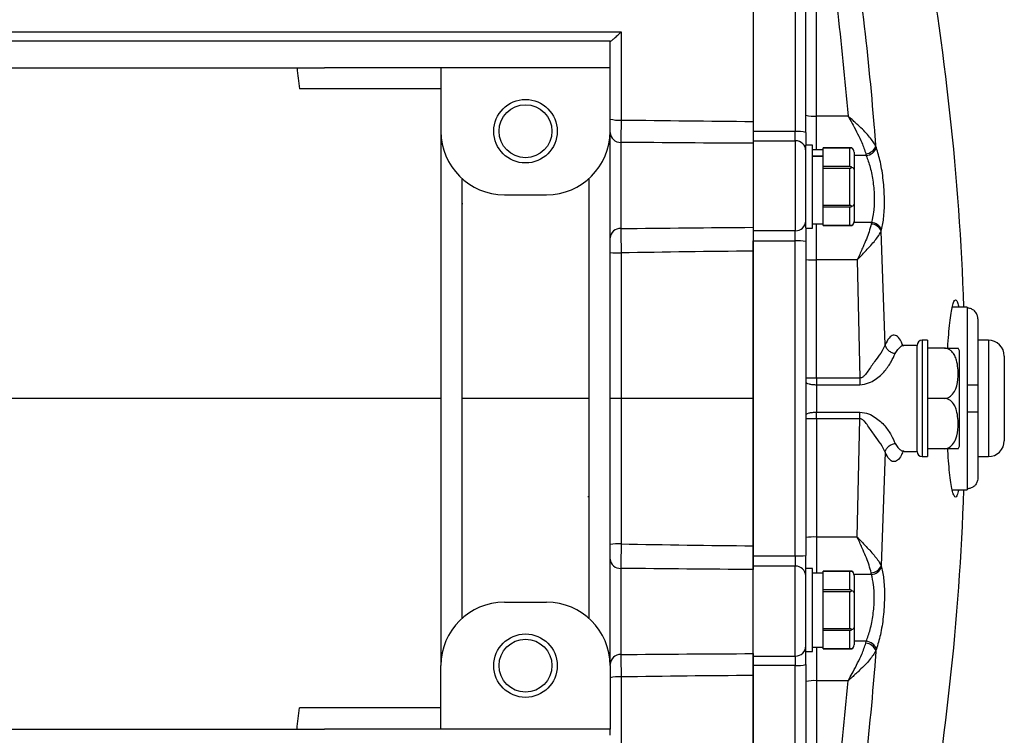
# Model space of a CAD drawing. Units: inches. Extents: x -46.4 to 43.5, y -17.9 to 28.1.
# Drawn here: x 12.6 to 20, y -12.9 to -7.6 of the extents above; entities that cross this region are included whole.
import ezdxf

# ---------------------------------------------------------------- set-up
doc = ezdxf.new("R2010")
doc.units = ezdxf.units.IN
doc.header["$MEASUREMENT"] = 0

msp = doc.modelspace()

# ---------------------------------------------------------------- linework, layer by layer
at = {"color": 7, "linetype": 'Continuous', "lineweight": 25}
for p, q in [((18.0973, -6.6668), (18.0973, -8.4342)), ((18.4122, -6.6668), (18.4122, -8.4342)), ((18.491, -8.4408), (18.491, -6.6794)), ((18.5697, -8.3204), (18.5697, -6.6981)), ((17.0343, -7.763), (7.9004, -7.763)), ((17.0343, -7.9141), (17.0343, -7.763)), ((10.0264, -7.9599), (14.9083, -7.9599)), ((15.7744, -7.9599), (14.9083, -7.9599)), ((17.0343, -7.9599), (15.7744, -7.9599)), ((15.7744, -7.9599), (15.7744, -8.4323)), ((17.0343, -8.4323), (17.0343, -7.9599)), ((15.7744, -8.1174), (14.7216, -8.1174)), ((18.8052, -8.3204), (18.5697, -8.3204)), ((15.7744, -8.4323), (15.7744, -12.4087)), ((17.0343, -12.4087), (17.0343, -8.4323)), ((18.4122, -8.4342), (18.0973, -8.4342)), ((18.0973, -8.4342), (18.0973, -8.5036)), ((18.4122, -8.5036), (18.4122, -8.4342)), ((18.491, -8.4408), (18.491, -8.5367)), ((17.113, -8.5152), (17.113, -9.1562)), ((18.0973, -8.5036), (18.4122, -8.5036)), ((18.0973, -8.5036), (18.0973, -9.1724)), ((18.0973, -8.522), (18.0973, -9.1473)), ((18.4122, -8.5036), (18.4122, -9.1724)), ((18.539, -8.5367), (18.491, -8.5367)), ((18.491, -9.152), (18.491, -8.5367)), ((18.539, -9.1547), (18.539, -8.5367)), ((18.619, -8.5707), (18.539, -8.5707)), ((18.8325, -8.5567), (18.619, -8.5567)), ((18.619, -8.5568), (18.619, -8.5567)), ((18.619, -8.5729), (18.619, -8.5568)), ((18.619, -8.5568), (18.819, -8.5568)), ((18.819, -8.6955), (18.819, -8.5568)), ((19.0157, -8.5546), (19.0122, -8.544)), ((18.539, -8.6165), (18.619, -8.6165)), ((18.619, -8.6193), (18.539, -8.6193)), ((18.619, -8.6165), (18.619, -8.5729)), ((18.619, -8.6193), (18.619, -8.6165)), ((18.619, -8.6795), (18.619, -8.6193)), ((18.849, -8.5876), (18.849, -8.7167)), ((18.9367, -8.6003), (18.9402, -8.6136)), ((18.619, -8.6955), (18.619, -8.6795)), ((18.819, -8.6955), (18.619, -8.6955)), ((18.619, -8.7069), (18.619, -8.6955)), ((18.619, -8.7069), (18.819, -8.7069)), ((18.619, -8.7391), (18.619, -8.7069)), ((18.819, -8.9845), (18.819, -8.7069)), ((18.849, -8.7167), (18.849, -8.9747)), ((15.9319, -12.0566), (15.9319, -8.7844)), ((16.8768, -8.7844), (16.8768, -12.0566)), ((18.619, -8.9523), (18.619, -8.7391)), ((15.9319, -8.9244), (15.9353, -8.9244)), ((16.2469, -8.9048), (16.5618, -8.9048)), ((18.619, -8.9845), (18.619, -8.9523)), ((18.819, -8.9845), (18.619, -8.9845)), ((18.619, -8.9958), (18.619, -8.9845)), ((18.619, -8.9958), (18.819, -8.9958)), ((18.619, -9.0119), (18.619, -8.9958)), ((18.619, -9.1185), (18.619, -9.0119)), ((18.819, -9.1346), (18.819, -8.9958)), ((18.849, -8.9747), (18.849, -9.1038)), ((18.491, -9.152), (18.491, -9.2528)), ((18.491, -9.1547), (18.539, -9.1547)), ((18.539, -9.1207), (18.619, -9.1207)), ((18.619, -9.1346), (18.619, -9.1185)), ((18.819, -9.1346), (18.619, -9.1346)), ((18.619, -9.1347), (18.619, -9.1346)), ((18.619, -9.1347), (18.8325, -9.1347)), ((18.9787, -9.1115), (18.9765, -9.123)), ((18.4122, -9.1724), (18.0973, -9.1724)), ((18.0973, -9.1724), (18.0973, -9.2489)), ((18.4122, -9.2489), (18.4122, -9.1724)), ((19.0521, -9.1748), (19.0543, -9.1655)), ((19.0802, -10.0204), (19.0521, -9.1748)), ((18.0973, -9.2489), (18.4122, -9.2489)), ((18.0973, -11.5921), (18.0973, -9.2489)), ((18.4122, -11.5921), (18.4122, -9.2489)), ((18.491, -9.2528), (18.491, -11.5882)), ((18.5697, -10.2687), (18.5697, -9.3894)), ((18.8727, -9.3894), (18.5697, -9.3894)), ((18.8727, -9.3894), (18.8935, -10.2687)), ((19.6918, -9.7414), (19.5798, -9.7414)), ((19.6918, -9.7414), (19.6918, -9.7485)), ((19.6918, -9.7485), (19.6918, -10.3221)), ((19.7705, -9.8282), (19.7705, -10.3221)), ((19.3178, -10.0268), (19.2224, -10.0268)), ((19.3178, -10.8142), (19.3178, -10.0268)), ((19.3178, -10.8142), (19.3178, -10.0268)), ((19.3965, -9.9874), (19.3571, -9.9874)), ((19.3965, -9.9874), (19.3965, -10.8536)), ((19.8492, -9.9874), (19.7705, -9.9874)), ((19.5218, -10.0465), (19.3965, -10.0465)), ((19.6327, -10.7748), (19.6327, -10.0662)), ((19.9674, -10.1055), (19.9674, -10.7355)), ((18.5697, -10.2687), (18.5697, -10.3185)), ((18.8935, -10.2687), (18.5697, -10.2687)), ((18.5697, -10.3185), (18.5697, -10.5225)), ((18.5697, -10.3185), (18.8935, -10.3185)), ((19.6918, -10.3221), (19.6918, -10.5189)), ((19.7705, -10.3221), (19.7705, -10.5189)), ((17.1156, -10.4205), (17.0343, -10.4205)), ((19.5218, -10.4205), (19.3965, -10.4205)), ((18.5697, -10.5723), (18.5697, -10.5225)), ((18.5697, -10.5225), (18.8935, -10.5225)), ((18.8935, -10.5723), (18.8935, -10.5225)), ((19.6918, -10.5189), (19.6918, -11.0925)), ((19.7705, -10.5189), (19.7705, -11.0128)), ((18.5697, -10.5723), (18.5697, -11.4516)), ((18.8935, -10.5723), (18.5697, -10.5723)), ((18.8727, -11.4516), (18.8935, -10.5723)), ((19.0802, -10.8206), (19.0521, -11.6662)), ((19.2175, -10.8139), (19.2224, -10.8128)), ((19.2194, -10.8135), (19.2209, -10.8142)), ((19.2224, -10.8142), (19.3178, -10.8142)), ((19.5218, -10.7945), (19.3965, -10.7945)), ((19.3571, -10.8536), (19.3965, -10.8536)), ((19.7705, -10.8536), (19.8492, -10.8536)), ((19.5799, -11.0996), (19.6918, -11.0996)), ((19.6918, -11.0925), (19.6918, -11.0996)), ((18.8727, -11.4516), (18.5697, -11.4516)), ((18.0973, -11.5921), (18.4122, -11.5921)), ((18.0973, -11.6686), (18.0973, -11.5921)), ((18.4122, -11.5921), (18.4122, -11.6686)), ((18.491, -11.689), (18.491, -11.5882)), ((17.113, -11.6848), (17.113, -12.3258)), ((18.4122, -11.6686), (18.0973, -11.6686)), ((18.0973, -12.3374), (18.0973, -11.6686)), ((18.0973, -12.319), (18.0973, -11.6937)), ((18.4122, -12.3374), (18.4122, -11.6686)), ((18.539, -11.6863), (18.491, -11.6863)), ((18.491, -12.3043), (18.491, -11.689)), ((18.539, -12.3043), (18.539, -11.6863)), ((18.619, -11.7203), (18.539, -11.7203)), ((18.8325, -11.7063), (18.619, -11.7063)), ((18.619, -11.7064), (18.619, -11.7063)), ((18.619, -11.7225), (18.619, -11.7064)), ((18.619, -11.7064), (18.819, -11.7064)), ((18.619, -11.8291), (18.619, -11.7225)), ((18.819, -11.8452), (18.819, -11.7064)), ((18.9787, -11.7296), (18.9765, -11.7181)), ((19.0521, -11.6662), (19.0543, -11.6755)), ((18.849, -11.7372), (18.849, -11.8663)), ((18.619, -11.8452), (18.619, -11.8291)), ((18.819, -11.8452), (18.619, -11.8452)), ((18.619, -11.8565), (18.619, -11.8452)), ((18.619, -11.8887), (18.619, -11.8565)), ((18.619, -11.8565), (18.819, -11.8565)), ((18.819, -12.1341), (18.819, -11.8565)), ((18.849, -11.8663), (18.849, -12.1243)), ((16.2469, -11.9363), (16.5618, -11.9363)), ((18.619, -12.1019), (18.619, -11.8887)), ((18.619, -12.1341), (18.619, -12.1019)), ((18.619, -12.1455), (18.619, -12.1341)), ((18.819, -12.1341), (18.619, -12.1341)), ((18.619, -12.1455), (18.819, -12.1455)), ((18.619, -12.1615), (18.619, -12.1455)), ((18.619, -12.2681), (18.619, -12.1615)), ((18.819, -12.2842), (18.819, -12.1455)), ((18.849, -12.1243), (18.849, -12.2534)), ((18.9367, -12.2407), (18.9402, -12.2274)), ((18.491, -12.3043), (18.539, -12.3043)), ((18.491, -12.4002), (18.491, -12.3043)), ((18.539, -12.2703), (18.619, -12.2703)), ((18.619, -12.2842), (18.619, -12.2681)), ((18.819, -12.2842), (18.619, -12.2842)), ((18.619, -12.2843), (18.619, -12.2842)), ((18.619, -12.2843), (18.8325, -12.2843)), ((19.0157, -12.2864), (19.0122, -12.297)), ((18.0973, -12.3374), (18.4122, -12.3374)), ((18.0973, -12.4068), (18.0973, -12.3374)), ((18.4122, -12.3374), (18.4122, -12.4068)), ((15.7744, -12.8811), (15.7744, -12.4087)), ((17.0343, -12.4087), (17.0343, -12.8811)), ((18.4122, -12.4068), (18.0973, -12.4068)), ((18.0973, -14.1742), (18.0973, -12.4068)), ((18.4122, -14.1742), (18.4122, -12.4068)), ((18.491, -12.4002), (18.491, -14.1617)), ((18.5697, -12.5206), (18.5697, -14.1429)), ((18.8052, -12.5206), (18.5697, -12.5206)), ((15.7744, -12.7237), (14.7216, -12.7237)), ((10.0264, -12.8811), (14.9083, -12.8811)), ((15.7744, -12.8811), (14.9083, -12.8811)), ((17.0343, -12.8811), (15.7744, -12.8811))]:
    msp.add_line(p, q, dxfattribs=at)
at = {"color": 8, "linetype": 'Continuous', "lineweight": 25}
for p, q in [((18.5697, -8.5707), (18.5697, -8.3204)), ((18.9402, -8.6136), (18.849, -8.6136)), ((15.9381, -8.9728), (15.9319, -8.9728)), ((18.5697, -9.3894), (18.5697, -9.1207)), ((18.9787, -9.1115), (18.8482, -9.1115)), ((19.3571, -9.9874), (19.3571, -10.8536)), ((19.8492, -9.9874), (19.8492, -10.8536)), ((16.8686, -11.1512), (16.8768, -11.1491)), ((18.5697, -11.4516), (18.5697, -11.7203)), ((18.9787, -11.7296), (18.8482, -11.7296)), ((18.9402, -12.2274), (18.849, -12.2274)), ((18.5697, -12.2703), (18.5697, -12.5206))]:
    msp.add_line(p, q, dxfattribs=at)
at = {"color": 7, "linetype": 'Continuous', "lineweight": 25}
for centre, radius in [((16.4044, -8.4323), 0.2362), ((16.4044, -8.4323), 0.1969), ((16.4044, -12.4087), 0.2362), ((16.4044, -12.4087), 0.1969)]:
    msp.add_circle(centre, radius, dxfattribs=at)
for centre, radius, start, end in [((-0.0068, -10.4205), 19.685, 1.9771, 10.41586), ((17.095, -8.1093), 0.2404, 255.37269, 274.92622), ((18.5502, -8.0955), 0.2257, 254.79105, 274.96298), ((16.2469, -8.4323), 0.4724, 180, 270), ((16.5618, -8.4323), 0.4724, 270, 0), ((17.1105, -8.439), 0.0762, 182.06152, 271.92287), ((18.4318, -8.6733), 0.2399, 75.71318, 94.67393), ((18.4136, -8.581), 0.0774, 1.02597, 90.99048), ((18.9262, -8.5076), 0.0934, 276.4391, 337.06019), ((18.9296, -8.5221), 0.0921, 276.62656, 339.35892), ((17.1085, -9.2305), 0.0744, 86.48062, 175.98362), ((18.4152, -9.0966), 0.0759, 267.77041, 357.58168), ((18.9722, -9.2103), 0.0875, 23.98131, 87.20597), ((18.9737, -9.1983), 0.087, 22.14497, 86.75007), ((18.4319, -9.6487), 0.4003, 81.5094, 92.81174), ((17.0949, -8.8864), 0.4519, 262.29291, 272.63135), ((18.5501, -8.9396), 0.4502, 262.45838, 272.50094), ((19.3571, -10.0268), 0.0394, 90, 180), ((19.8492, -10.1055), 0.1181, 0, 90), ((19.5218, -10.1067), 0.1181, 20.0871, 30.65597), ((19.8492, -10.7355), 0.1181, 270, 0), ((19.3571, -10.8142), 0.0394, 180, 270), ((19.5218, -10.7343), 0.1181, 329.32181, 339.9129), ((-0.0068, -10.4205), 19.685, 349.58417, 358.0229), ((17.0949, -11.9546), 0.4519, 87.36865, 97.70709), ((18.5501, -11.9014), 0.4502, 87.49906, 97.54162), ((17.1085, -11.6105), 0.0744, 184.01638, 273.51938), ((18.4319, -11.1923), 0.4003, 267.18826, 278.4906), ((18.4152, -11.7444), 0.0759, 2.41832, 92.22959), ((18.9722, -11.6307), 0.0875, 272.79403, 336.01869), ((18.9737, -11.6427), 0.087, 273.24993, 337.85503), ((16.2469, -12.4087), 0.4724, 90, 180), ((16.5618, -12.4087), 0.4724, 0, 90), ((18.9296, -12.3189), 0.0921, 20.64108, 83.37344), ((18.4136, -12.26), 0.0774, 269.00952, 358.97403), ((18.9262, -12.3334), 0.0934, 22.93981, 83.5609), ((17.1105, -12.402), 0.0762, 88.07713, 177.93848), ((18.4318, -12.1677), 0.2399, 265.32607, 284.28682), ((17.095, -12.7317), 0.2404, 85.07378, 104.62731), ((18.5502, -12.7455), 0.2257, 85.03702, 105.20895)]:
    msp.add_arc(centre, radius, start, end, dxfattribs=at)
for centre, major_axis, ratio, start_param, end_param in [((18.819, -8.5876), (0, -0.0346), 0.866025, 1.570796, 2.674123), ((18.819, -8.7167), (0.03, 0), 0.57735, 0, 1.103327), ((18.819, -8.9747), (0.03, 0), 0.57735, 5.179859, 6.283185), ((18.819, -9.1038), (0, 0.0346), 0.866025, 3.609062, 4.712389), ((18.819, -11.7372), (0, -0.0346), 0.866025, 1.570796, 2.674123), ((18.819, -11.8663), (0.03, 0), 0.57735, 0, 1.103327), ((18.819, -12.1243), (0.03, 0), 0.57735, 5.179859, 6.283185), ((18.819, -12.2534), (0, 0.0346), 0.866025, 3.609062, 4.712389)]:
    msp.add_ellipse(centre, major_axis=major_axis, ratio=ratio, start_param=start_param, end_param=end_param, dxfattribs=at)
for points, knots in [([(18.0973, -6.5156), (18.0973, -6.5213), (18.0973, -6.6126), (18.0973, -6.7521), (18.0973, -6.9712), (18.0973, -7.1449), (18.0973, -7.3633), (18.0973, -7.7344), (18.0973, -8.0868), (18.0973, -8.343), (18.0973, -8.3593)], [0.6764446, 0.6764446, 0.6764446, 0.6764446, 0.6779314, 0.700158, 0.7121351, 0.7328303, 0.742923, 0.7651453, 0.8217788, 0.8256272, 0.8256272, 0.8256272, 0.8256272]), ([(18.612, -6.6981), (18.651, -6.9665), (18.729, -7.5039), (18.7798, -8.048), (18.8052, -8.3204)], [0, 0, 0, 0, 0.499424, 1, 1, 1, 1]), ([(19.0122, -8.544), (19.0086, -8.4979), (18.9825, -8.1643), (18.9217, -7.544), (18.8398, -6.9765), (18.7988, -6.6924)], [0, 0, 0, 0, 0.074053, 0.536427, 1, 1, 1, 1]), ([(7.8366, -7.6932), (9.3665, -7.6933), (10.9058, -7.6933), (12.8416, -7.6933), (13.2292, -7.6933), (14.0049, -7.6933), (14.3931, -7.6933), (15.5586, -7.6934), (16.3368, -7.6934), (17.1156, -7.6934)], [0, 0, 0, 0, 0.5, 0.5, 0.625, 0.625, 0.75, 0.75, 1, 1, 1, 1]), ([(17.0351, -7.763), (17.036, -7.763), (17.0375, -7.7624), (17.0415, -7.7599), (17.044, -7.7582), (17.0497, -7.7538), (17.0529, -7.7512), (17.0597, -7.7456), (17.0633, -7.7425), (17.0708, -7.7359), (17.0747, -7.7323), (17.0826, -7.7251), (17.0867, -7.7213), (17.0948, -7.7137), (17.0989, -7.7097), (17.1073, -7.7016), (17.1115, -7.6975), (17.1156, -7.6934)], [0, 0, 0, 0, 0.125, 0.125, 0.25, 0.25, 0.375, 0.375, 0.5, 0.5, 0.625, 0.625, 0.75, 0.75, 0.875, 0.875, 1, 1, 1, 1]), ([(17.1156, -8.3488), (17.1155, -8.3672), (17.1154, -8.3849), (17.1151, -8.4105), (17.115, -8.4189), (17.1148, -8.4349), (17.1147, -8.4425), (17.1145, -8.4571), (17.1143, -8.464), (17.1141, -8.477), (17.114, -8.483), (17.1137, -8.494), (17.1136, -8.499), (17.1133, -8.5079), (17.1132, -8.5119), (17.113, -8.5152)], [0, 0, 0, 0, 0.25, 0.25, 0.375, 0.375, 0.5, 0.5, 0.625, 0.625, 0.75, 0.75, 0.875, 0.875, 1, 1, 1, 1]), ([(18.8052, -8.3204), (18.8054, -8.3206), (18.8061, -8.3218), (18.8089, -8.3269), (18.821, -8.3487), (18.8446, -8.3915), (18.8765, -8.4524), (18.9121, -8.5255), (18.9277, -8.5729), (18.9367, -8.6003)], [0, 0, 0, 0, 0.002423, 0.01284, 0.052772, 0.231306, 0.459575, 0.687605, 1, 1, 1, 1]), ([(19.0122, -8.544), (18.9984, -8.5216), (18.9699, -8.4754), (18.9093, -8.4153), (18.8631, -8.372), (18.8393, -8.3505), (18.8224, -8.3355), (18.814, -8.3281), (18.8097, -8.3243), (18.8074, -8.3222), (18.8061, -8.3211), (18.8054, -8.3205), (18.8052, -8.3204)], [0, 0, 0, 0, 0.320022, 0.66011, 0.772423, 0.886131, 0.942251, 0.97062, 0.985042, 0.992383, 0.997895, 1, 1, 1, 1]), ([(18.0973, -8.3593), (18.0973, -8.3769), (18.0973, -8.3938), (18.0973, -8.4184), (18.0973, -8.4265), (18.0973, -8.4419), (18.0973, -8.4493), (18.0973, -8.4706), (18.0973, -8.4836), (18.0973, -8.5001), (18.0973, -8.5051), (18.0973, -8.5143), (18.0973, -8.5184), (18.0973, -8.522)], [0, 0, 0, 0, 0.25, 0.25, 0.375, 0.375, 0.5, 0.5, 0.75, 0.75, 0.875, 0.875, 1, 1, 1, 1]), ([(18.819, -8.5568), (18.8207, -8.5568), (18.8247, -8.5568), (18.8292, -8.5567), (18.8317, -8.5567), (18.8325, -8.5567)], [0, 0, 0, 0, 0.342237, 0.773182, 1, 1, 1, 1]), ([(19.0543, -9.1655), (19.0605, -9.1345), (19.0735, -9.0694), (19.0778, -8.9381), (19.0686, -8.796), (19.0474, -8.6609), (19.026, -8.5892), (19.0157, -8.5546)], [0, 0, 0, 0, 0.188851, 0.397096, 0.602102, 0.80791, 1, 1, 1, 1]), ([(18.9402, -8.6136), (18.9504, -8.6417), (18.9716, -8.6999), (18.9928, -8.81), (19.002, -8.9261), (18.9977, -9.0333), (18.9848, -9.0862), (18.9787, -9.1115)], [0, 0, 0, 0, 0.193528, 0.39962, 0.603946, 0.811319, 1, 1, 1, 1]), ([(18.8325, -8.7012), (18.8319, -8.7007), (18.8298, -8.6989), (18.8258, -8.6966), (18.8216, -8.6956), (18.8194, -8.6956), (18.819, -8.6955)], [0, 0, 0, 0, 0.161279, 0.578026, 0.917949, 1, 1, 1, 1]), ([(18.819, -8.7069), (18.8207, -8.7067), (18.8247, -8.7064), (18.8292, -8.7039), (18.8317, -8.7019), (18.8325, -8.7012)], [0, 0, 0, 0, 0.342237, 0.7731817, 1, 1, 1, 1]), ([(18.8325, -8.9902), (18.8319, -8.9897), (18.8298, -8.9879), (18.8258, -8.9856), (18.8216, -8.9845), (18.8194, -8.9845), (18.819, -8.9845)], [0, 0, 0, 0, 0.161279, 0.578026, 0.917949, 1, 1, 1, 1]), ([(18.819, -8.9958), (18.8207, -8.9957), (18.8247, -8.9953), (18.8292, -8.9929), (18.8317, -8.9909), (18.8325, -8.9902)], [0, 0, 0, 0, 0.342237, 0.773182, 1, 1, 1, 1]), ([(17.113, -9.1562), (17.1133, -9.1651), (17.1136, -9.176), (17.114, -9.1953), (17.1141, -9.2023), (17.1143, -9.2168), (17.1145, -9.2244), (17.1147, -9.2403), (17.1148, -9.2486), (17.115, -9.2657), (17.1151, -9.2744), (17.1153, -9.2921), (17.1154, -9.3011), (17.1155, -9.3194), (17.1156, -9.3286), (17.1156, -9.3379)], [0, 0, 0, 0, 0.25, 0.25, 0.375, 0.375, 0.5, 0.5, 0.625, 0.625, 0.75, 0.75, 0.875, 0.875, 1, 1, 1, 1]), ([(18.0973, -9.1473), (18.0973, -9.1565), (18.0973, -9.1676), (18.0973, -9.1867), (18.0973, -9.1935), (18.0973, -9.2078), (18.0973, -9.2152), (18.0973, -9.2382), (18.0973, -9.255), (18.0973, -9.2804), (18.0973, -9.289), (18.0973, -9.3064), (18.0973, -9.3152), (18.0973, -9.324)], [0, 0, 0, 0, 0.25, 0.25, 0.375, 0.375, 0.5, 0.5, 0.75, 0.75, 0.875, 0.875, 1, 1, 1, 1]), ([(18.8325, -9.1347), (18.8319, -9.1347), (18.8298, -9.1347), (18.8258, -9.1347), (18.8216, -9.1346), (18.8194, -9.1346), (18.819, -9.1346)], [0, 0, 0, 0, 0.161279, 0.578026, 0.917949, 1, 1, 1, 1]), ([(18.9765, -9.123), (18.9718, -9.1418), (18.9594, -9.1923), (18.9231, -9.2777), (18.8917, -9.3477), (18.8768, -9.3803), (18.8736, -9.3874), (18.8728, -9.3892), (18.8727, -9.3894)], [0, 0, 0, 0, 0.245398, 0.657871, 0.926337, 0.98158, 0.997502, 1, 1, 1, 1]), ([(18.8727, -9.3894), (18.8729, -9.3892), (18.8731, -9.389), (18.8735, -9.3885), (18.8743, -9.3877), (18.8759, -9.3861), (18.8788, -9.383), (18.8845, -9.3771), (18.8955, -9.3655), (18.9176, -9.3424), (18.9423, -9.3162), (18.9827, -9.2722), (19.0255, -9.2233), (19.044, -9.1895), (19.0521, -9.1748)], [0, 0, 0, 0, 0.002161, 0.002617, 0.006209, 0.011984, 0.023129, 0.044659, 0.086364, 0.168085, 0.336291, 0.42024, 0.747644, 1, 1, 1, 1]), ([(18.0973, -9.324), (18.0973, -9.3755), (18.0973, -9.5599), (18.0973, -9.7881), (18.0973, -10.033), (18.0973, -10.2188), (18.0973, -10.3543), (18.0973, -10.4205)], [0.90317361, 0.90317361, 0.90317361, 0.90317361, 0.91599178, 0.94941422, 0.96200092, 0.98117318, 1, 1, 1, 1]), ([(19.5464, -10.0465), (19.5464, -10.0457), (19.5482, -10.0081), (19.5532, -9.9425), (19.5614, -9.8547), (19.5709, -9.7835), (19.5812, -9.7304), (19.592, -9.6965), (19.603, -9.6833), (19.6137, -9.692), (19.622, -9.7119), (19.6264, -9.7351), (19.6276, -9.7414)], [0, 0, 0, 0, 0.0023867, 0.1209164, 0.2397458, 0.3585769, 0.4777955, 0.5970147, 0.7164998, 0.8359845, 0.9554992, 1, 1, 1, 1]), ([(19.7705, -9.8282), (19.7699, -9.8209), (19.7686, -9.8046), (19.7586, -9.7842), (19.743, -9.7663), (19.723, -9.7535), (19.7039, -9.7488), (19.6935, -9.7486), (19.6918, -9.7485)], [0, 0, 0, 0, 0.176202, 0.395026, 0.534245, 0.746673, 0.959151, 1, 1, 1, 1]), ([(19.0802, -10.0204), (19.0708, -10.0407), (19.0528, -10.0798), (19.0016, -10.1445), (18.9618, -10.2047), (18.9319, -10.2462), (18.9133, -10.2626), (18.9016, -10.268), (18.8961, -10.2685), (18.8935, -10.2687)], [0, 0, 0, 0, 0.271373, 0.52355, 0.772071, 0.893705, 0.954485, 0.978605, 1, 1, 1, 1]), ([(19.0802, -10.0204), (19.0825, -10.0281), (19.0871, -10.044), (19.1052, -10.0647), (19.1292, -10.0802), (19.1472, -10.084), (19.156, -10.0858)], [0, 0, 0, 0, 0.242073, 0.5, 0.757927, 1, 1, 1, 1]), ([(19.2209, -10.0268), (19.2157, -10.0259), (19.2067, -10.0244), (19.2043, -10.0237), (19.2032, -10.0234)], [0, 0, 0, 0, 0.568735, 1, 1, 1, 1]), ([(18.8935, -10.3185), (18.9155, -10.3155), (18.9562, -10.31), (19.0204, -10.2727), (19.0817, -10.218), (19.1287, -10.1438), (19.1467, -10.1055), (19.156, -10.0858)], [0, 0, 0, 0, 0.155064, 0.288159, 0.52471, 0.755246, 1, 1, 1, 1]), ([(19.5218, -10.4205), (19.5287, -10.4199), (19.5426, -10.4186), (19.5644, -10.4078), (19.5887, -10.3853), (19.6151, -10.3337), (19.6241, -10.267), (19.6232, -10.1956), (19.6152, -10.1435), (19.5996, -10.101), (19.5809, -10.0731), (19.5582, -10.0554), (19.5387, -10.0475), (19.5265, -10.0468), (19.5218, -10.0465)], [0, 0, 0, 0, 0.039934, 0.079722, 0.141604, 0.242315, 0.449927, 0.58305, 0.718413, 0.798439, 0.878922, 0.929749, 0.972912, 1, 1, 1, 1]), ([(19.5218, -10.0465), (19.5275, -10.0465), (19.5399, -10.0465), (19.5605, -10.0465), (19.5844, -10.0465), (19.6111, -10.0465), (19.6196, -10.0465), (19.6254, -10.0465), (19.6234, -10.0465), (19.6233, -10.0465)], [0, 0, 0, 0, 0.06571, 0.143127, 0.259241, 0.442574, 0.803342, 0.999188, 1, 1, 1, 1]), ([(19.7705, -10.3221), (19.7699, -10.3221), (19.7686, -10.3221), (19.7586, -10.3221), (19.743, -10.3221), (19.723, -10.3221), (19.7039, -10.3221), (19.6935, -10.3221), (19.6918, -10.3221)], [0, 0, 0, 0, 0.176202, 0.395026, 0.534245, 0.746673, 0.959151, 1, 1, 1, 1]), ([(18.0973, -10.4205), (18.0973, -10.4538), (18.0973, -10.5203), (18.0973, -10.6201), (18.0973, -10.7198), (18.0973, -10.8195), (18.0973, -10.9192), (18.0973, -11.0189), (18.0973, -11.1186), (18.0973, -11.2182), (18.0973, -11.3178), (18.0973, -11.4174), (18.0973, -11.4838), (18.0973, -11.517)], [0, 0, 0, 0, 0.0909759, 0.1819337, 0.2728748, 0.3638009, 0.4547136, 0.5456146, 0.6365055, 0.7273878, 0.8182633, 0.9091335, 1, 1, 1, 1]), ([(19.5218, -10.7945), (19.5287, -10.7939), (19.5426, -10.7926), (19.5644, -10.7818), (19.5887, -10.7593), (19.6151, -10.7077), (19.6241, -10.641), (19.6232, -10.5696), (19.6152, -10.5175), (19.5996, -10.4751), (19.5809, -10.4472), (19.5582, -10.4294), (19.5387, -10.4216), (19.5265, -10.4208), (19.5218, -10.4205)], [0, 0, 0, 0, 0.039934, 0.079722, 0.141604, 0.242315, 0.449927, 0.58305, 0.718413, 0.798439, 0.878922, 0.929749, 0.972912, 1, 1, 1, 1]), ([(18.8935, -10.5225), (18.9155, -10.5255), (18.9562, -10.531), (19.0204, -10.5684), (19.0817, -10.623), (19.1287, -10.6972), (19.1467, -10.7355), (19.156, -10.7552)], [0, 0, 0, 0, 0.155064, 0.288159, 0.52471, 0.755246, 1, 1, 1, 1]), ([(19.6918, -10.5189), (19.697, -10.5189), (19.711, -10.5189), (19.7293, -10.5189), (19.7479, -10.5189), (19.7623, -10.5189), (19.7697, -10.5189), (19.7703, -10.5189), (19.7705, -10.5189)], [0, 0, 0, 0, 0.126709, 0.337712, 0.466202, 0.681976, 0.897677, 1, 1, 1, 1]), ([(19.0802, -10.8206), (19.0708, -10.8003), (19.0528, -10.7612), (19.0016, -10.6965), (18.9618, -10.6363), (18.9319, -10.5949), (18.9133, -10.5784), (18.9016, -10.573), (18.8961, -10.5725), (18.8935, -10.5723)], [0, 0, 0, 0, 0.271373, 0.52355, 0.772071, 0.893705, 0.954485, 0.978605, 1, 1, 1, 1]), ([(19.0802, -10.8206), (19.0825, -10.8129), (19.0871, -10.797), (19.1052, -10.7763), (19.1292, -10.7608), (19.1472, -10.757), (19.156, -10.7552)], [0, 0, 0, 0, 0.242073, 0.5, 0.757927, 1, 1, 1, 1]), ([(19.6233, -10.7945), (19.6216, -10.7945), (19.6191, -10.7945), (19.5902, -10.7945), (19.5636, -10.7945), (19.5425, -10.7945), (19.5277, -10.7945), (19.5218, -10.7945)], [0, 0, 0, 0, 0.484431, 0.728327, 0.829558, 0.931588, 1, 1, 1, 1]), ([(19.6277, -11.0996), (19.6268, -11.1043), (19.6229, -11.1263), (19.615, -11.1465), (19.6043, -11.1579), (19.5933, -11.1472), (19.5825, -11.1158), (19.5721, -11.0647), (19.5624, -10.9952), (19.554, -10.9086), (19.5487, -10.8401), (19.5467, -10.7988), (19.5465, -10.7945)], [0, 0, 0, 0, 0.031633, 0.150621, 0.269865, 0.389109, 0.508545, 0.627981, 0.74742, 0.866857, 0.986056, 1, 1, 1, 1]), ([(19.7705, -11.0128), (19.7701, -11.0191), (19.769, -11.0346), (19.7588, -11.0574), (19.7403, -11.0774), (19.7169, -11.0902), (19.6999, -11.0917), (19.6918, -11.0925)], [0, 0, 0, 0, 0.153702, 0.372736, 0.58996, 0.804675, 1, 1, 1, 1]), ([(18.8727, -11.4516), (18.8729, -11.4518), (18.8731, -11.452), (18.8735, -11.4525), (18.8743, -11.4533), (18.8759, -11.4549), (18.8788, -11.458), (18.8845, -11.4639), (18.8955, -11.4755), (18.9176, -11.4987), (18.9423, -11.5248), (18.9827, -11.5688), (19.0255, -11.6177), (19.044, -11.6515), (19.0521, -11.6662)], [0, 0, 0, 0, 0.002161, 0.002617, 0.006209, 0.011984, 0.023129, 0.044659, 0.086364, 0.168085, 0.336291, 0.42024, 0.747644, 1, 1, 1, 1]), ([(18.9765, -11.7181), (18.9718, -11.6992), (18.9594, -11.6487), (18.9231, -11.5633), (18.8917, -11.4933), (18.8768, -11.4607), (18.8736, -11.4536), (18.8728, -11.4518), (18.8727, -11.4516)], [0, 0, 0, 0, 0.245398, 0.657871, 0.926337, 0.98158, 0.997502, 1, 1, 1, 1]), ([(17.1156, -11.5032), (17.1155, -11.5216), (17.1154, -11.5397), (17.1151, -11.5664), (17.115, -11.5752), (17.1148, -11.5923), (17.1147, -11.6005), (17.1145, -11.6164), (17.1143, -11.6241), (17.1141, -11.6387), (17.1138, -11.6524), (17.1136, -11.6643), (17.1133, -11.6753), (17.1132, -11.6803), (17.113, -11.6848)], [0, 0, 0, 0, 0.25, 0.25, 0.375, 0.375, 0.5, 0.5, 0.625, 0.625, 0.75, 0.875, 0.875, 1, 1, 1, 1]), ([(18.0973, -11.517), (18.0973, -11.5346), (18.0973, -11.5519), (18.0973, -11.5775), (18.0973, -11.586), (18.0973, -11.6024), (18.0973, -11.6103), (18.0973, -11.6334), (18.0973, -11.6479), (18.0973, -11.667), (18.0973, -11.6729), (18.0973, -11.684), (18.0973, -11.6891), (18.0973, -11.6937)], [0, 0, 0, 0, 0.25, 0.25, 0.375, 0.375, 0.5, 0.5, 0.75, 0.75, 0.875, 0.875, 1, 1, 1, 1]), ([(18.819, -11.7064), (18.8207, -11.7064), (18.8247, -11.7064), (18.8292, -11.7063), (18.8317, -11.7063), (18.8325, -11.7063)], [0, 0, 0, 0, 0.342237, 0.773182, 1, 1, 1, 1]), ([(19.0543, -11.6755), (19.0605, -11.7065), (19.0735, -11.7716), (19.0778, -11.9029), (19.0686, -12.045), (19.0474, -12.1801), (19.026, -12.2518), (19.0157, -12.2864)], [0, 0, 0, 0, 0.188851, 0.397096, 0.602102, 0.80791, 1, 1, 1, 1]), ([(18.9402, -12.2274), (18.9504, -12.1993), (18.9716, -12.1411), (18.9928, -12.031), (19.002, -11.9149), (18.9977, -11.8077), (18.9848, -11.7548), (18.9787, -11.7296)], [0, 0, 0, 0, 0.193528, 0.39962, 0.603946, 0.811319, 1, 1, 1, 1]), ([(18.8325, -11.8508), (18.8319, -11.8503), (18.8298, -11.8485), (18.8258, -11.8463), (18.8216, -11.8452), (18.8194, -11.8452), (18.819, -11.8452)], [0, 0, 0, 0, 0.161279, 0.578026, 0.917949, 1, 1, 1, 1]), ([(18.819, -11.8565), (18.8207, -11.8564), (18.8247, -11.856), (18.8292, -11.8535), (18.8317, -11.8515), (18.8325, -11.8508)], [0, 0, 0, 0, 0.342237, 0.773182, 1, 1, 1, 1]), ([(18.8325, -12.1398), (18.8319, -12.1393), (18.8298, -12.1375), (18.8258, -12.1352), (18.8216, -12.1341), (18.8194, -12.1341), (18.819, -12.1341)], [0, 0, 0, 0, 0.161279, 0.578026, 0.917949, 1, 1, 1, 1]), ([(18.819, -12.1455), (18.8207, -12.1453), (18.8247, -12.1449), (18.8292, -12.1425), (18.8317, -12.1405), (18.8325, -12.1398)], [0, 0, 0, 0, 0.342237, 0.773182, 1, 1, 1, 1]), ([(19.0122, -12.297), (19.0086, -12.3431), (18.9825, -12.6767), (18.9217, -13.297), (18.8398, -13.8645), (18.7988, -14.1486)], [0, 0, 0, 0, 0.074053, 0.536427, 1, 1, 1, 1]), ([(18.8052, -12.5206), (18.8054, -12.5204), (18.8061, -12.5192), (18.8089, -12.5141), (18.821, -12.4923), (18.8446, -12.4495), (18.8765, -12.3886), (18.9121, -12.3155), (18.9277, -12.2681), (18.9367, -12.2407)], [0, 0, 0, 0, 0.002423, 0.01284, 0.052772, 0.231306, 0.459575, 0.687605, 1, 1, 1, 1]), ([(19.0122, -12.297), (18.9984, -12.3194), (18.9699, -12.3656), (18.9093, -12.4257), (18.8631, -12.469), (18.8393, -12.4905), (18.8224, -12.5055), (18.814, -12.5129), (18.8097, -12.5167), (18.8074, -12.5188), (18.8061, -12.5199), (18.8054, -12.5205), (18.8052, -12.5206)], [0, 0, 0, 0, 0.320022, 0.66011, 0.772423, 0.886131, 0.942251, 0.97062, 0.985042, 0.992383, 0.997895, 1, 1, 1, 1]), ([(18.8325, -12.2843), (18.8319, -12.2843), (18.8298, -12.2843), (18.8258, -12.2843), (18.8216, -12.2842), (18.8194, -12.2842), (18.819, -12.2842)], [0, 0, 0, 0, 0.161279, 0.578026, 0.917949, 1, 1, 1, 1]), ([(17.113, -12.3258), (17.1133, -12.3325), (17.1136, -12.3413), (17.114, -12.3579), (17.1141, -12.364), (17.1143, -12.3769), (17.1144, -12.3837), (17.1147, -12.3983), (17.1148, -12.406), (17.115, -12.4221), (17.1151, -12.4304), (17.1153, -12.4473), (17.1154, -12.456), (17.1155, -12.4739), (17.1156, -12.483), (17.1156, -12.4922)], [0, 0, 0, 0, 0.25, 0.25, 0.375, 0.375, 0.5, 0.5, 0.625, 0.625, 0.75, 0.75, 0.875, 0.875, 1, 1, 1, 1]), ([(18.0973, -12.319), (18.0973, -12.3262), (18.0973, -12.3353), (18.0973, -12.3519), (18.0973, -12.3579), (18.0973, -12.3707), (18.0973, -12.3774), (18.0973, -12.3986), (18.0973, -12.4144), (18.0973, -12.4388), (18.0973, -12.4472), (18.0973, -12.4642), (18.0973, -12.4729), (18.0973, -12.4817)], [0, 0, 0, 0, 0.25, 0.25, 0.375, 0.375, 0.5, 0.5, 0.75, 0.75, 0.875, 0.875, 1, 1, 1, 1]), ([(18.0973, -12.4817), (18.0973, -12.4831), (18.0973, -12.5461), (18.0973, -12.6706), (18.0973, -12.8553), (18.0973, -13.0398), (18.0973, -13.2241), (18.0973, -13.4082), (18.0973, -13.592), (18.0973, -13.7757), (18.0973, -13.9592), (18.0973, -14.1424), (18.0973, -14.2644), (18.0973, -14.3254)], [0, 0, 0, 0, 0.002186, 0.10206, 0.201897, 0.301704, 0.401486, 0.501249, 0.600999, 0.700743, 0.800488, 0.900238, 1, 1, 1, 1]), ([(18.612, -14.1429), (18.651, -13.8745), (18.729, -13.3371), (18.7798, -12.793), (18.8052, -12.5206)], [0, 0, 0, 0, 0.499424, 1, 1, 1, 1])]:
    msp.add_open_spline(points, degree=3, knots=knots, dxfattribs=at)
for points in [[(17.0343, -7.9141), (17.0343, -7.8637), (17.0343, -7.8134), (17.0343, -7.763)], [(17.1156, -7.6934), (17.1156, -7.9115), (17.1156, -8.13), (17.1156, -8.3488)], [(14.7043, -7.9599), (14.7103, -8.0123), (14.716, -8.0648), (14.7216, -8.1174)], [(17.0344, -7.9599), (17.0343, -7.9446), (17.0343, -7.9294), (17.0343, -7.9141)], [(17.1156, -8.3488), (17.4428, -8.3531), (17.77, -8.3568), (18.0973, -8.3593)], [(18.0973, -8.522), (17.7692, -8.5204), (17.4411, -8.518), (17.113, -8.5152)], [(17.113, -9.1562), (17.4411, -9.1525), (17.7692, -9.1494), (18.0973, -9.1473)], [(18.0973, -9.324), (17.77, -9.3273), (17.4428, -9.332), (17.1156, -9.3379)], [(17.1156, -9.3379), (17.1156, -9.6985), (17.1156, -10.0595), (17.1156, -10.4205)], [(18.5697, -10.2687), (18.5594, -10.2687), (18.5388, -10.2687), (18.5127, -10.2686), (18.4945, -10.2684), (18.4922, -10.2683), (18.491, -10.2682)], [(18.491, -10.2981), (18.4922, -10.3007), (18.4945, -10.3061), (18.5127, -10.3128), (18.5388, -10.3175), (18.5594, -10.3182), (18.5697, -10.3185)], [(18.8935, -10.2687), (18.8935, -10.2771), (18.8935, -10.2939), (18.8935, -10.3103), (18.8935, -10.3185)], [(15.7744, -10.4205), (13.5571, -10.4205), (11.3488, -10.4205), (9.1603, -10.4205)], [(16.8768, -10.4205), (16.5617, -10.4205), (16.2467, -10.4205), (15.9319, -10.4205)], [(17.1156, -10.4205), (17.1156, -10.7815), (17.1156, -11.1425), (17.1156, -11.5032)], [(18.0973, -10.4205), (17.7699, -10.4205), (17.4427, -10.4205), (17.1156, -10.4205)], [(18.491, -10.543), (18.4922, -10.5403), (18.4945, -10.5349), (18.5127, -10.5282), (18.5388, -10.5235), (18.5594, -10.5229), (18.5697, -10.5225)], [(18.5697, -10.5723), (18.5594, -10.5723), (18.5388, -10.5723), (18.5127, -10.5724), (18.4945, -10.5726), (18.4922, -10.5727), (18.491, -10.5728)], [(17.1156, -11.5032), (17.4428, -11.509), (17.77, -11.5137), (18.0973, -11.517)], [(18.0973, -11.6937), (17.7692, -11.6916), (17.4411, -11.6885), (17.113, -11.6848)], [(17.113, -12.3258), (17.4411, -12.323), (17.7692, -12.3206), (18.0973, -12.319)], [(18.0973, -12.4817), (17.77, -12.4842), (17.4428, -12.4879), (17.1156, -12.4922)], [(17.1156, -12.4922), (17.1156, -12.711), (17.1156, -12.9295), (17.1156, -13.1476)], [(14.7043, -12.8811), (14.7103, -12.8287), (14.716, -12.7762), (14.7216, -12.7237)], [(17.0343, -12.9269), (17.0343, -12.9116), (17.0343, -12.8964), (17.0344, -12.8811)]]:
    msp.add_open_spline(points, degree=3, dxfattribs=at)
at = {"color": 8, "linetype": 'Continuous', "lineweight": 25}
for points, knots in [([(19.2141, -10.0318), (19.2104, -10.0211), (19.198, -9.9857), (19.1726, -9.9562), (19.1408, -9.9453), (19.1089, -9.9649), (19.0897, -10.002), (19.0802, -10.0204)], [0, 0, 0, 0, 0.0996009, 0.3281186, 0.55377, 0.7777314, 1, 1, 1, 1]), ([(19.156, -10.0858), (19.1622, -10.0751), (19.1744, -10.054), (19.1952, -10.035), (19.2114, -10.0252), (19.2208, -10.0277), (19.2224, -10.0282)], [0, 0, 0, 0, 0.300741, 0.588321, 0.928723, 1, 1, 1, 1]), ([(19.156, -10.7552), (19.1622, -10.7658), (19.1744, -10.7867), (19.1952, -10.8072), (19.2097, -10.8116), (19.2175, -10.8139)], [0, 0, 0, 0, 0.323822, 0.633473, 1, 1, 1, 1]), ([(19.2148, -10.8074), (19.2108, -10.8188), (19.1983, -10.8548), (19.1726, -10.8849), (19.1408, -10.8957), (19.1089, -10.8761), (19.0897, -10.839), (19.0802, -10.8206)], [0, 0, 0, 0, 0.104976, 0.33213, 0.556434, 0.779058, 1, 1, 1, 1])]:
    msp.add_open_spline(points, degree=3, knots=knots, dxfattribs=at)

doc.saveas('drawing.dxf')
